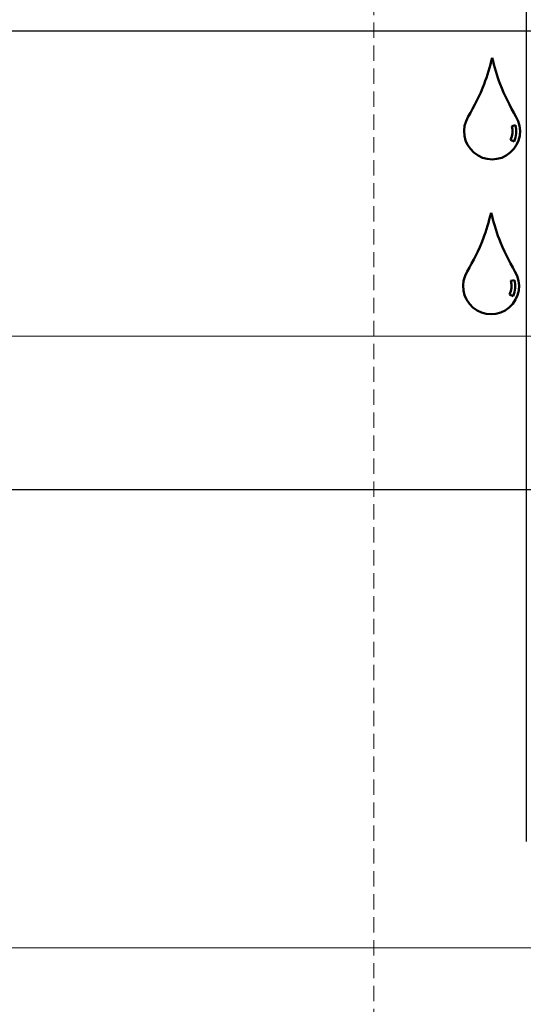
# Model space of a CAD drawing. Units: millimetres. Extents: x 72500 to 120000, y -45000 to -35898.
# Drawn here: x 75719 to 75736, y -42132 to -42100 of the extents above; entities that cross this region are included whole.
import ezdxf
from ezdxf import colors
from ezdxf.entities.mleader import LeaderData, LeaderLine
from ezdxf.math import Vec2, Vec3

# ---------------------------------------------------------------- set-up
doc = ezdxf.new("R2010")
doc.units = ezdxf.units.MM
doc.linetypes.add('DASHED', pattern=[0.75, 0.5, -0.25])
doc.layers.add('0_Hulplijnen', color=11, linetype='Continuous', lineweight=5, plot=False, transparency=0.8)
doc.layers.add('1_Bemating', color=10, linetype='Continuous', lineweight=13)
doc.layers.add('1_Tekst_Werktekening', color=2, linetype='Continuous', lineweight=50)
doc.styles.add('ARIAL', font='arial.ttf')
doc.dimstyles.new('META1_4', dxfattribs={"dimscale": 4, "dimtxt": 2.35, "dimasz": 2, "dimexe": 1, "dimexo": 1, "dimgap": 0.5, "dimtad": 1, "dimdec": 0, "dimrnd": 0.1, "dimzin": 12, "dimtxsty": 'ARIAL', "dimcen": 5, "dimclrd": 256, "dimclre": 256, "dimclrt": 7, "dimadec": 1, "dimazin": 3, "dimtp": 0.1, "dimtm": 0.1, "dimtfac": 1, "dimtdec": 0, "dimtix": 1, "dimtmove": 1, "dimatfit": 1, "dimfxl": 1, "dimtfill": 1, "dimtolj": 1, "dimtzin": 0, "dimarcsym": 0})

# ---------------------------------------------------------------- blocks, each defined once
blk = doc.blocks.new('hulpkader basis 1-4')
at = {"layer": '0_Hulplijnen', "linetype": 'DASHED'}
blk.add_line((-5, -163.9999999875945), (-5, 0), dxfattribs=at)
at = {"layer": '0_Hulplijnen'}
for points in [[(-115, -109.9999999875945), (10, -109.9999999875945)], [(-115, -129.9999999875945), (10, -129.9999999875945)]]:
    blk.add_lwpolyline(points, dxfattribs=at)
blk = doc.blocks.new('oud druppel')
for p, q in [((1.289192167070723, 0.3357354193285573), (1.531122846179642, 0.398739756521536)), ((1.210731557781401, -0.5557551712845452), (1.437938265575212, -0.660048564808676))]:
    blk.add_line(p, q)
blk.add_lwpolyline([(-1.560627907185985, 0.9598786105148335, 1.789068549815856), (1.560627907185985, 0.959878610514833)], format="xyb")
for radius in [1.332191696196551, 1.582191696196551]:
    blk.add_arc((0, 0), radius, 335.3437284433929, 14.59692067453854)
for points, knots in [([(0, 4.797091246393393), (-0.1553043673156935, 4.219920429284684), (-0.5164191429527512, 2.877878903172826), (-1.177379014872037, 1.65451801498627), (-1.560627906848726, 0.9598786110631818)], [0, 0, 0, 0, 714.9186296745905, 1662.333680718402, 1662.333680718402, 1662.333680718402, 1662.333680718402]), ([(0, 4.797091246393393), (0.1553043673193315, 4.219920429284684), (0.5164191429576022, 2.877878903178498), (1.177379014869075, 1.654518014998757), (1.560627906837908, 0.9598786110873334)], [0, 0, 0, 0, 714.9186296745905, 1662.333680706936, 1662.333680706936, 1662.333680706936, 1662.333680706936])]:
    blk.add_open_spline(points, degree=3, knots=knots)
blk = doc.blocks.new('A$C69A24C7D')
at = {"layer": '1_Tekst_Werktekening', "xscale": 0.5, "yscale": 0.5, "zscale": 0.5}
for p in [(-25.42500853425008, -3.277931640663155), (-25.45785137660278, -8.338801320893253)]:
    blk.add_blockref('oud druppel', p, dxfattribs=at)
blk = doc.blocks.new('_DotSmall')
at = {"color": 0, "linetype": 'ByBlock', "const_width": 0.5}
blk.add_lwpolyline([(-0.0625, 0, 1), (0.0625, 0, 1)], format="xyb", close=True, dxfattribs=at)
blk = doc.blocks.new('*D852')
at = {"layer": '1_Bemating', "lineweight": -2, "transparency": 16777216}
for p, q in [((75675.99990469395, -42092.02608304669), (75675.99990469395, -42084.02608304669)), ((75748.30005661512, -42100.02608304669), (75671.99990469395, -42100.02608304669)), ((75675.99990469395, -42100.02608304669), (75675.99990469395, -42115.02606596122)), ((75756.29990547764, -42115.02606596122), (75671.99990469395, -42115.02606596122)), ((75675.99990469395, -42123.02606596122), (75675.99990469395, -42131.02606596122))]:
    blk.add_line(p, q, dxfattribs=at)
at = {"layer": '1_Bemating', "transparency": 16777216}
for points in [[(75674.66657136062, -42092.02608304669), (75677.33323802728, -42092.02608304669), (75675.99990469395, -42100.02608304669)], [(75674.66657136062, -42123.02606596122), (75677.33323802728, -42123.02606596122), (75675.99990469395, -42115.02606596122)]]:
    blk.add_solid(points, dxfattribs=at)
at = {"layer": 'Defpoints', "color": 0, "transparency": 16777216}
for p in [(75752.30005661512, -42100.02608304669), (75675.99990469395, -42115.02606596122), (75760.29990547764, -42115.02606596122)]:
    blk.add_point(p, dxfattribs=at)
at = {"layer": '1_Bemating', "color": 7, "transparency": 16777216, "insert": (75669.20051860933, -42107.52607450397), "char_height": 9.4, "attachment_point": 5, "rotation": 90, "style": 'ARIAL', "bg_fill": 3, "box_fill_scale": 1.1, "bg_fill_color": 256, "bg_fill_true_color": 13158600, "bg_fill_transparency": 0}
blk.add_mtext('\\A1;15', dxfattribs=at)
blk = doc.blocks.new('*D382')
at = {"layer": '1_Bemating', "lineweight": -2, "transparency": 16777216}
for p, q in [((75748.30005661513, -42100.02608304669), (75691.99990469795, -42100.02608304669)), ((75695.99990469795, -42108.02608304669), (75695.99990469795, -42142.02613309046)), ((75742.24998848121, -42150.02613309046), (75691.99990469795, -42150.02613309046))]:
    blk.add_line(p, q, dxfattribs=at)
at = {"layer": '1_Bemating', "transparency": 16777216}
for points in [[(75694.66657136462, -42108.02608304669), (75697.33323803128, -42108.02608304669), (75695.99990469795, -42100.02608304669)], [(75694.66657136462, -42142.02613309046), (75697.33323803128, -42142.02613309046), (75695.99990469795, -42150.02613309046)]]:
    blk.add_solid(points, dxfattribs=at)
at = {"layer": 'Defpoints', "color": 0, "transparency": 16777216}
for p in [(75752.30005661513, -42100.02608304669), (75695.99990469795, -42150.02613309046), (75746.24998848121, -42150.02613309046)]:
    blk.add_point(p, dxfattribs=at)
at = {"layer": '1_Bemating', "color": 7, "transparency": 16777216, "insert": (75689.20051861333, -42125.0261080686), "char_height": 9.4, "attachment_point": 5, "rotation": 90, "style": 'ARIAL', "bg_fill": 3, "box_fill_scale": 1.1, "bg_fill_color": 256, "bg_fill_true_color": 13158600, "bg_fill_transparency": 0}
blk.add_mtext('\\A1;50', dxfattribs=at)
blk = doc.blocks.new('*D383')
at = {"layer": '1_Bemating', "lineweight": -2, "transparency": 16777216}
for p, q in [((75748.30005661513, -42100.02608304669), (75711.99990469796, -42100.02608304669)), ((75715.99990469796, -42108.02608304669), (75715.99990469796, -42184.02613309046)), ((75742.51365306113, -42192.02613309046), (75711.99990469796, -42192.02613309046))]:
    blk.add_line(p, q, dxfattribs=at)
at = {"layer": '1_Bemating', "transparency": 16777216}
for points in [[(75714.66657136464, -42108.02608304669), (75717.3332380313, -42108.02608304669), (75715.99990469796, -42100.02608304669)], [(75714.66657136464, -42184.02613309046), (75717.3332380313, -42184.02613309046), (75715.99990469796, -42192.02613309046)]]:
    blk.add_solid(points, dxfattribs=at)
at = {"layer": 'Defpoints', "color": 0, "transparency": 16777216}
for p in [(75752.30005661513, -42100.02608304669), (75715.99990469796, -42192.02613309046), (75746.51365306113, -42192.02613309046)]:
    blk.add_point(p, dxfattribs=at)
at = {"layer": '1_Bemating', "color": 7, "transparency": 16777216, "insert": (75709.20051861335, -42146.0261080686), "char_height": 9.4, "attachment_point": 5, "rotation": 90, "style": 'ARIAL', "bg_fill": 3, "box_fill_scale": 1.1, "bg_fill_color": 256, "bg_fill_true_color": 13158600, "bg_fill_transparency": 0}
blk.add_mtext('\\A1;92', dxfattribs=at)
blk = doc.blocks.new('*D384')
at = {"layer": '1_Bemating', "lineweight": -2, "transparency": 16777216}
for p, q in [((75735.99990469395, -42126.52609721188), (75735.99990469395, -42045.99999739999)), ((75740.49990612766, -42097.33336121201), (75740.49990612766, -42045.99999739999)), ((75727.99990469395, -42049.99999739999), (75719.99990469395, -42049.99999739999)), ((75735.99990469395, -42049.99999739999), (75740.49990612766, -42049.99999739999)), ((75748.49990612766, -42049.99999739999), (75756.49990612766, -42049.99999739999))]:
    blk.add_line(p, q, dxfattribs=at)
at = {"layer": '1_Bemating', "transparency": 16777216}
blk.add_solid([(75748.49990612766, -42048.66666406666), (75748.49990612766, -42051.33333073333), (75740.49990612766, -42049.99999739999)], dxfattribs=at)
at = {"layer": 'Defpoints', "color": 0, "transparency": 16777216}
for p in [(75740.49990612766, -42049.99999739999), (75740.49990612766, -42101.33336121201), (75735.99990469395, -42130.52609721188)]:
    blk.add_point(p, dxfattribs=at)
at = {"layer": '1_Bemating', "color": 7, "transparency": 16777216, "insert": (75724.49990612766, -42043.21984733178), "char_height": 9.4, "attachment_point": 5, "style": 'ARIAL', "bg_fill": 3, "box_fill_scale": 1.1, "bg_fill_color": 256, "bg_fill_true_color": 13158600, "bg_fill_transparency": 0}
blk.add_mtext('\\A1;5', dxfattribs=at)
at = {"layer": '1_Bemating', "transparency": 16777216}
blk.add_solid([(75727.99990469395, -42048.66666406666), (75727.99990469395, -42051.33333073333), (75735.99990469395, -42049.99999739999)], dxfattribs=at)
blk = doc.blocks.new('*D386')
at = {"layer": '1_Bemating', "lineweight": -2, "transparency": 16777216}
for p, q in [((75748.30005661513, -42100.02608304669), (75651.99990469402, -42100.02608304669)), ((75655.99990469402, -42491.99999553103), (75655.99990469402, -42108.02608304669)), ((75731.99990223002, -42499.99999553103), (75651.99990469402, -42499.99999553103))]:
    blk.add_line(p, q, dxfattribs=at)
at = {"layer": '1_Bemating', "transparency": 16777216}
for points in [[(75654.66657136069, -42108.02608304669), (75657.33323802735, -42108.02608304669), (75655.99990469402, -42100.02608304669)], [(75654.66657136069, -42491.99999553103), (75657.33323802735, -42491.99999553103), (75655.99990469402, -42499.99999553103)]]:
    blk.add_solid(points, dxfattribs=at)
at = {"layer": 'Defpoints', "color": 0, "transparency": 16777216}
for p in [(75655.99990469402, -42100.02608304669), (75752.30005661513, -42100.02608304669), (75735.99990223002, -42499.99999553103)]:
    blk.add_point(p, dxfattribs=at)
at = {"layer": '1_Bemating', "color": 7, "transparency": 16777216, "insert": (75649.1428105603, -42467.54648257056), "char_height": 9.4, "attachment_point": 5, "rotation": 90, "style": 'ARIAL', "bg_fill": 3, "box_fill_scale": 1.1, "bg_fill_color": 256, "bg_fill_true_color": 13158600, "bg_fill_transparency": 0}
blk.add_mtext('\\A1;framemaat', dxfattribs=at)
blk = doc.blocks.new('*D387')
at = {"layer": '1_Bemating', "lineweight": -2, "transparency": 16777216}
for p, q in [((75740.49990612766, -42097.33336121201), (75740.49990612766, -42045.99999739999)), ((75756.29990547762, -42097.02608321091), (75756.29990547762, -42045.99999739999)), ((75732.49990612766, -42049.99999739999), (75724.49990612766, -42049.99999739999)), ((75740.49990612766, -42049.99999739999), (75756.29990547762, -42049.99999739999)), ((75764.29990547762, -42049.99999739999), (75772.29990547762, -42049.99999739999))]:
    blk.add_line(p, q, dxfattribs=at)
at = {"layer": '1_Bemating', "transparency": 16777216}
for points in [[(75732.49990612766, -42048.66666406666), (75732.49990612766, -42051.33333073333), (75740.49990612766, -42049.99999739999)], [(75764.29990547762, -42048.66666406666), (75764.29990547762, -42051.33333073333), (75756.29990547762, -42049.99999739999)]]:
    blk.add_solid(points, dxfattribs=at)
at = {"layer": 'Defpoints', "color": 0, "transparency": 16777216}
for p in [(75756.29990547762, -42049.99999739999), (75756.29990547762, -42101.02608321091), (75740.49990612766, -42101.33336121201)]:
    blk.add_point(p, dxfattribs=at)
at = {"layer": '1_Bemating', "color": 7, "transparency": 16777216, "insert": (75748.39990580264, -42043.20061131541), "char_height": 9.4, "attachment_point": 5, "style": 'ARIAL', "bg_fill": 3, "box_fill_scale": 1.1, "bg_fill_color": 256, "bg_fill_true_color": 13158600, "bg_fill_transparency": 0}
blk.add_mtext('\\A1;16', dxfattribs=at)
blk = doc.blocks.new('*D390')
at = {"layer": '1_Bemating', "lineweight": -2, "transparency": 16777216}
for p, q in [((75756.29990547764, -42115.02606596148), (75671.99990469399, -42115.02606596148)), ((75675.99990469399, -42491.99999553129), (75675.99990469399, -42123.02606596148)), ((75731.99990223002, -42499.99999553129), (75671.99990469399, -42499.99999553129))]:
    blk.add_line(p, q, dxfattribs=at)
at = {"layer": '1_Bemating', "transparency": 16777216}
for points in [[(75674.66657136066, -42123.02606596148), (75677.33323802732, -42123.02606596148), (75675.99990469399, -42115.02606596148)], [(75674.66657136066, -42491.99999553129), (75677.33323802732, -42491.99999553129), (75675.99990469399, -42499.99999553129)]]:
    blk.add_solid(points, dxfattribs=at)
at = {"layer": 'Defpoints', "color": 0, "transparency": 16777216}
for p in [(75675.99990469399, -42115.02606596148), (75760.29990547764, -42115.02606596148), (75735.99990223002, -42499.99999553129)]:
    blk.add_point(p, dxfattribs=at)
at = {"layer": '1_Bemating', "color": 7, "transparency": 16777216, "insert": (75667.91811751797, -42450.72218175227), "char_height": 9.4, "attachment_point": 5, "rotation": 90, "style": 'ARIAL', "bg_fill": 3, "box_fill_scale": 1.1, "bg_fill_color": 256, "bg_fill_true_color": 13158600, "bg_fill_transparency": 0}
blk.add_mtext('\\A1;dagmaat stelkozijn', dxfattribs=at)

msp = doc.modelspace()

# ---------------------------------------------------------------- block references
at = {"layer": '0_Hulplijnen'}
msp.add_blockref('hulpkader basis 1-4', (75735.99990469395, -41999.99999553127), dxfattribs=at)

# ---------------------------------------------------------------- next in the draw order: block references
at = {"layer": '1_Tekst_Werktekening'}
msp.add_blockref('A$C69A24C7D', (75760.29990547762, -42100.02608310366), dxfattribs=at)

# ---------------------------------------------------------------- next in the draw order: leaders
at = {"layer": '1_Bemating'}
ml = msp.add_multileader_mtext('Standard', dxfattribs=at)
ml.set_content('3174', color=7, style='ARIAL')
ml.set_leader_properties(color=256)
ml.set_arrow_properties(name='DOTSMALL')
ml.build(insert=Vec2(0, 0))
ml.multileader.update_dxf_attribs({"text_left_attachment_type": 5, "text_right_attachment_type": 5, "dogleg_length": 0.36, "scale": 2})
ctx = ml.context
ctx.base_point, ctx.scale, ctx.char_height, ctx.landing_gap_size, ctx.plane_origin = Vec3(75709.42564908329, -42091.01756786472), 2, 5, 4, Vec3(77727.3563009785, -42369.87293808055)
ctx.left_attachment, ctx.right_attachment = 5, 5
notes = []
notes.append((ctx, [(0, (1, 1, 0), (75733.05356177088, -42091.01756786472), (-1, 0), 0.72, [(0, [(75756.43670601177, -42104.09249788449)], 0, [])])]))
ctx.mtext.insert, ctx.mtext.flow_direction = Vec3(75713.42564908329, -42084.99710401752), 5
for ctx, leaders in notes:
    for number, flags, end, landing, length, lines in leaders:
        leader = LeaderData()
        leader.index, (leader.has_last_leader_line, leader.has_dogleg_vector, leader.attachment_direction) = number, flags
        leader.last_leader_point, leader.dogleg_vector, leader.dogleg_length = Vec3(end), Vec3(landing), length
        for number, points, colour, breaks in lines:
            line = LeaderLine()
            line.index, line.vertices, line.color, line.breaks = number, Vec3.list(points), colors.encode_raw_color(colour), breaks
            leader.lines.append(line)
        ctx.leaders.append(leader)

# ---------------------------------------------------------------- next in the draw order: dimensions: what is measured, and where the dimension line sits
dim = msp.add_linear_dim(base=(75675.99990469395, -42115.02606596122), p1=(75752.30005661509, -42100.02608304668), p2=(75760.29990547762, -42115.0260659612), angle=90, dimstyle='META1_4', override={"dimrnd": 0.5, "dimclrd": 256, "dimtmove": 0}, dxfattribs=at)
dim.commit()
dim.dimension.update_dxf_attribs({"geometry": '*D852', "text_midpoint": (75675.99990469392, -42107.52607450397), "dimtype": 128})

# ---------------------------------------------------------------- next in the draw order: dimensions: what is measured, and where the dimension line sits
dim = msp.add_linear_dim(base=(75695.99990469795, -42150.02613309046), p1=(75752.3000566151, -42100.02608304668), p2=(75746.24998848118, -42150.02613309045), angle=90, dimstyle='META1_4', override={"dimrnd": 0.5, "dimclrd": 256}, dxfattribs=at)
dim.commit()
dim.dimension.update_dxf_attribs({"geometry": '*D382', "text_midpoint": (75689.20051861333, -42125.0261080686)})

# ---------------------------------------------------------------- next in the draw order: dimensions: what is measured, and where the dimension line sits
dim = msp.add_linear_dim(base=(75715.99990469796, -42192.02613309046), p1=(75752.3000566151, -42100.02608304668), p2=(75746.5136530611, -42192.02613309045), angle=90, dimstyle='META1_4', override={"dimrnd": 0.5}, dxfattribs=at)
dim.commit()
dim.dimension.update_dxf_attribs({"geometry": '*D383', "text_midpoint": (75709.20051861335, -42146.0261080686)})

# ---------------------------------------------------------------- next in the draw order: dimensions: what is measured, and where the dimension line sits
dim = msp.add_linear_dim(base=(75740.49990612766, -42049.99999739999), p1=(75735.99990469395, -42130.52609721188), p2=(75740.49990612766, -42101.33336121201), dimstyle='META1_4', override={"dimdec": 0}, dxfattribs=at)
dim.commit()
dim.dimension.update_dxf_attribs({"geometry": '*D384', "text_midpoint": (75724.49990612766, -42049.99999739999), "dimtype": 128})

# ---------------------------------------------------------------- next in the draw order: dimensions: what is measured, and where the dimension line sits
dim = msp.add_linear_dim(base=(75655.99990469402, -42100.02608304669), p1=(75735.99990222999, -42499.99999553101), p2=(75752.3000566151, -42100.02608304668), angle=90, text='framemaat', dimstyle='META1_4', override={"dimjust": 1, "dimrnd": 0.5, "dimtmove": 0}, dxfattribs=at)
dim.commit()
dim.dimension.update_dxf_attribs({"geometry": '*D386', "text_midpoint": (75655.99990469399, -42467.54648257056), "dimtype": 128})

# ---------------------------------------------------------------- next in the draw order: dimensions: what is measured, and where the dimension line sits
dim = msp.add_linear_dim(base=(75756.29990547762, -42049.99999739999), p1=(75740.49990612766, -42101.33336121201), p2=(75756.29990547762, -42101.02608321091), dimstyle='META1_4', override={"dimrnd": 0.5, "dimtmove": 0}, dxfattribs=at)
dim.commit()
dim.dimension.update_dxf_attribs({"geometry": '*D387', "text_midpoint": (75748.39990580264, -42049.99999739999), "dimtype": 128})
dim = msp.add_linear_dim(base=(75675.99990469399, -42115.02606596148), p1=(75735.99990222999, -42499.99999553127), p2=(75760.29990547762, -42115.02606596147), angle=90, text='dagmaat stelkozijn', dimstyle='META1_4', override={"dimjust": 1, "dimrnd": 0.5, "dimtmove": 0}, dxfattribs=at)
dim.commit()
dim.dimension.update_dxf_attribs({"geometry": '*D390', "text_midpoint": (75675.99990469396, -42450.72218175227), "dimtype": 128})

doc.saveas('drawing.dxf')
